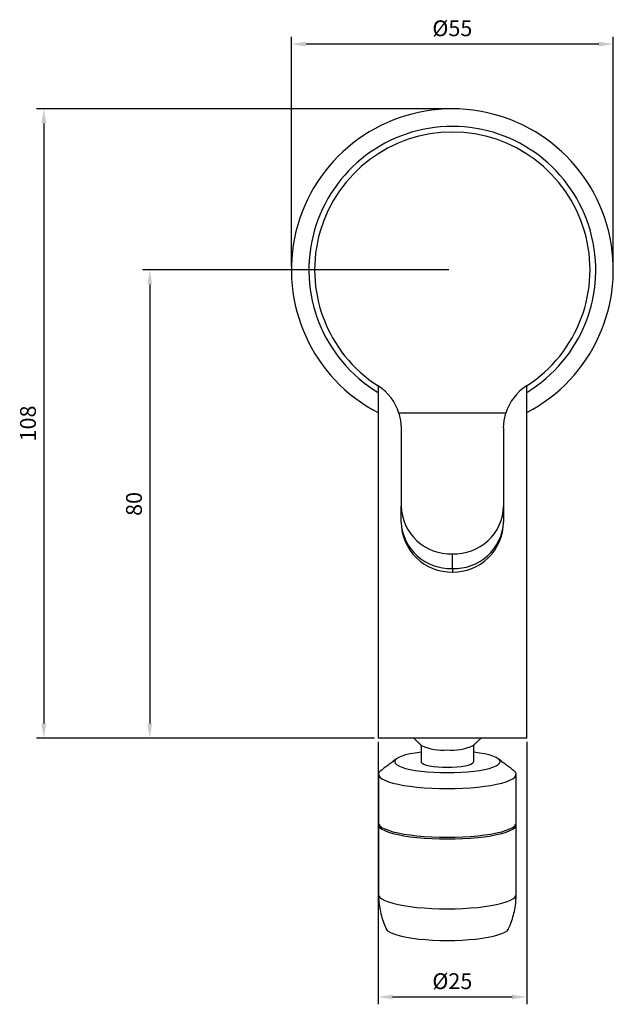
# Model space of a CAD drawing. Units: millimetres. Extents: x 6335 to 7391, y 1437 to 2457.
# Drawn here: x 6335 to 6436, y 1808 to 1976 of the extents above; entities that cross this region are included whole.
import ezdxf

# ---------------------------------------------------------------- set-up
doc = ezdxf.new("R2010")
doc.units = ezdxf.units.MM
doc.header["$PDMODE"] = 35
doc.layers.get('Defpoints').update_dxf_attribs({"color": 5})
doc.layers.add('A1', color=2, linetype='Continuous')
doc.layers.add('DIM', color=6, linetype='Continuous')
doc.styles.add('勝泰-2.7', font='simplex.shx', dxfattribs={"height": 2.7, "bigfont": 'chineset.shx'})
doc.dimstyles.new('正常', dxfattribs={"dimtxt": 2.7, "dimasz": 2.5, "dimexe": 1.25, "dimexo": 0.625, "dimgap": 1, "dimtad": 1, "dimdec": 0, "dimdsep": 46, "dimtxsty": '勝泰-2.7', "dimcen": 2.5, "dimadec": 0, "dimazin": 0, "dimtfac": 1, "dimtdec": 0, "dimtmove": 0, "dimatfit": 3, "dimfxl": 0, "dimarcsym": 0})

# ---------------------------------------------------------------- blocks, each defined once
blk = doc.blocks.new('*D3')
at = {"layer": 'Defpoints', "color": 0, "ltscale": 10}
for p in [(6408.64, 1933.27), (6356.95, 1853.27), (6395.94, 1853.27)]:
    blk.add_point(p, dxfattribs=at)
at = {"layer": 'DIM', "color": 0, "lineweight": -2, "ltscale": 10}
for p, q in [((6408.02, 1933.27), (6355.7, 1933.27)), ((6356.95, 1930.77), (6356.95, 1855.77)), ((6395.32, 1853.27), (6355.7, 1853.27))]:
    blk.add_line(p, q, dxfattribs=at)
at = {"layer": 'DIM', "color": 0, "ltscale": 10}
for points in [[(6356.53, 1930.77), (6357.36, 1930.77), (6356.95, 1933.27)], [(6356.53, 1855.77), (6357.36, 1855.77), (6356.95, 1853.27)]]:
    blk.add_solid(points, dxfattribs=at)
at = {"layer": 'DIM', "color": 0, "ltscale": 10, "insert": (6354.6, 1893.27), "char_height": 2.7, "attachment_point": 5, "rotation": 90, "style": '勝泰-2.7'}
blk.add_mtext('80', dxfattribs=at)
blk = doc.blocks.new('*D4')
at = {"layer": 'Defpoints', "color": 0, "ltscale": 10}
for p in [(6395.94, 1853.27), (6421.34, 1853.27), (6421.34, 1809.04)]:
    blk.add_point(p, dxfattribs=at)
at = {"layer": 'DIM', "color": 0, "lineweight": -2, "ltscale": 10}
for p, q in [((6395.94, 1852.64), (6395.94, 1807.79)), ((6421.34, 1852.64), (6421.34, 1807.79)), ((6398.44, 1809.04), (6418.84, 1809.04))]:
    blk.add_line(p, q, dxfattribs=at)
at = {"layer": 'DIM', "color": 0, "ltscale": 10}
for points in [[(6398.44, 1809.45), (6398.44, 1808.62), (6395.94, 1809.04)], [(6418.84, 1809.45), (6418.84, 1808.62), (6421.34, 1809.04)]]:
    blk.add_solid(points, dxfattribs=at)
at = {"layer": 'DIM', "color": 0, "ltscale": 10, "insert": (6408.64, 1811.39), "char_height": 2.7, "attachment_point": 5, "style": '勝泰-2.7'}
blk.add_mtext('%%c25', dxfattribs=at)
blk = doc.blocks.new('*D17')
at = {"layer": 'Defpoints', "color": 0, "ltscale": 10}
for p in [(6381.14, 1971.83), (6381.14, 1933.27), (6436.14, 1933.27)]:
    blk.add_point(p, dxfattribs=at)
at = {"layer": 'DIM', "color": 0, "lineweight": -2, "ltscale": 10}
for p, q in [((6381.14, 1933.89), (6381.14, 1973.08)), ((6433.64, 1971.83), (6383.64, 1971.83)), ((6436.14, 1933.89), (6436.14, 1973.08))]:
    blk.add_line(p, q, dxfattribs=at)
at = {"layer": 'DIM', "color": 0, "ltscale": 10}
for points in [[(6383.64, 1972.24), (6383.64, 1971.41), (6381.14, 1971.83)], [(6433.64, 1972.24), (6433.64, 1971.41), (6436.14, 1971.83)]]:
    blk.add_solid(points, dxfattribs=at)
at = {"layer": 'DIM', "color": 0, "ltscale": 10, "insert": (6408.64, 1974.18), "char_height": 2.7, "attachment_point": 5, "style": '勝泰-2.7'}
blk.add_mtext('%%c55', dxfattribs=at)
blk = doc.blocks.new('*D28')
at = {"layer": 'Defpoints', "color": 0, "ltscale": 10}
for p in [(6408.64, 1960.77), (6338.84, 1853.27), (6395.94, 1853.27)]:
    blk.add_point(p, dxfattribs=at)
at = {"layer": 'DIM', "color": 0, "lineweight": -2, "ltscale": 10}
for p, q in [((6408.02, 1960.77), (6337.59, 1960.77)), ((6338.84, 1958.27), (6338.84, 1855.77)), ((6395.32, 1853.27), (6337.59, 1853.27))]:
    blk.add_line(p, q, dxfattribs=at)
at = {"layer": 'DIM', "color": 0, "ltscale": 10}
for points in [[(6338.43, 1958.27), (6339.26, 1958.27), (6338.84, 1960.77)], [(6338.43, 1855.77), (6339.26, 1855.77), (6338.84, 1853.27)]]:
    blk.add_solid(points, dxfattribs=at)
at = {"layer": 'DIM', "color": 0, "ltscale": 10, "insert": (6336.49, 1907.02), "char_height": 2.7, "attachment_point": 5, "rotation": 90, "style": '勝泰-2.7'}
blk.add_mtext('108', dxfattribs=at)

msp = doc.modelspace()

# ---------------------------------------------------------------- linework, layer by layer
at = {"layer": 'A1'}
for p, q in [((6395.94, 1913.46), (6395.94, 1853.27)), ((6421.34, 1853.27), (6421.34, 1913.46)), ((6417.76, 1908.77), (6399.52, 1908.77)), ((6399.89, 1906.28), (6399.89, 1892.87)), ((6417.39, 1906.28), (6417.39, 1892.87)), ((6399.89, 1890.16), (6399.89, 1892.87)), ((6417.39, 1892.87), (6417.39, 1890.16)), ((6408.64, 1882.26), (6408.64, 1884.76)), ((6408.64, 1882.26), (6408.64, 1881.68)), ((6421.34, 1853.27), (6395.94, 1853.27))]:
    msp.add_line(p, q, dxfattribs=at)
at = {"layer": 'A1', "flags": 128}
for points in [[(6399.52, 1908.77), (6399.8, 1907.55), (6399.89, 1906.28)], [(6417.39, 1906.28), (6417.48, 1907.52), (6417.76, 1908.77)], [(6403.29, 1850.86), (6402.31, 1850.72), (6401.42, 1850.56), (6400.65, 1850.38), (6399.99, 1850.17), (6399.47, 1849.95), (6399.09, 1849.72), (6398.86, 1849.48), (6398.79, 1849.24), (6398.86, 1848.99), (6399.09, 1848.75), (6399.47, 1848.52), (6399.99, 1848.3), (6400.65, 1848.1), (6401.42, 1847.91), (6402.31, 1847.75), (6403.29, 1847.62), (6404.34, 1847.51), (6405.46, 1847.43), (6406.61, 1847.38), (6407.79, 1847.37)], [(6407.79, 1847.37), (6408.96, 1847.38), (6410.12, 1847.43), (6411.23, 1847.51), (6412.29, 1847.62), (6413.26, 1847.75), (6414.15, 1847.91), (6414.93, 1848.1), (6415.58, 1848.3), (6416.1, 1848.52), (6416.48, 1848.75), (6416.71, 1848.99), (6416.79, 1849.24), (6416.71, 1849.48), (6416.48, 1849.72), (6416.1, 1849.95), (6415.58, 1850.17), (6414.93, 1850.38), (6414.15, 1850.56), (6413.26, 1850.72), (6412.29, 1850.86)], [(6403.29, 1849.24), (6403.31, 1849.15), (6403.46, 1848.98), (6403.76, 1848.82), (6404.19, 1848.67), (6404.75, 1848.55), (6405.42, 1848.44), (6406.16, 1848.37), (6406.96, 1848.32), (6407.79, 1848.3)], [(6407.79, 1848.3), (6408.61, 1848.32), (6409.41, 1848.37), (6410.15, 1848.44), (6410.82, 1848.55), (6411.38, 1848.67), (6411.81, 1848.82), (6412.11, 1848.98), (6412.27, 1849.15), (6412.29, 1849.24)], [(6396.46, 1847.73), (6396.42, 1847.71), (6396.16, 1847.43), (6396.04, 1847.16), (6396.08, 1846.88), (6396.27, 1846.6), (6396.61, 1846.33), (6397.1, 1846.07), (6397.72, 1845.82), (6398.48, 1845.59), (6399.36, 1845.38), (6400.35, 1845.19), (6401.43, 1845.03), (6402.6, 1844.89), (6403.84, 1844.78), (6405.12, 1844.71), (6406.45, 1844.66), (6407.79, 1844.64)], [(6407.79, 1844.64), (6409.13, 1844.66), (6410.45, 1844.71), (6411.73, 1844.78), (6412.97, 1844.89), (6414.14, 1845.03), (6415.22, 1845.19), (6416.21, 1845.38), (6417.09, 1845.59), (6417.85, 1845.82), (6418.47, 1846.07), (6418.96, 1846.33), (6419.3, 1846.6), (6419.49, 1846.88), (6419.53, 1847.16), (6419.42, 1847.43), (6419.15, 1847.71), (6419.11, 1847.73)], [(6407.79, 1836.33), (6409.13, 1836.34), (6410.45, 1836.39), (6411.73, 1836.47), (6412.97, 1836.58), (6414.14, 1836.72), (6415.22, 1836.88), (6416.21, 1837.07), (6417.09, 1837.28), (6417.85, 1837.51), (6418.47, 1837.76), (6418.96, 1838.02), (6419.3, 1838.29), (6419.49, 1838.56), (6419.54, 1838.77)], [(6407.79, 1836.04), (6409.13, 1836.05), (6410.45, 1836.1), (6411.73, 1836.18), (6412.97, 1836.29), (6414.14, 1836.42), (6415.22, 1836.59), (6416.21, 1836.78), (6417.09, 1836.99), (6417.85, 1837.22), (6418.47, 1837.46), (6418.96, 1837.72), (6419.3, 1837.99), (6419.49, 1838.27), (6419.54, 1838.48)]]:
    msp.add_lwpolyline(points, dxfattribs=at)
at = {"layer": 'A1', "ltscale": 10, "flags": 128}
for points in [[(6396.04, 1838.77), (6396.08, 1838.56), (6396.27, 1838.29), (6396.61, 1838.02), (6397.1, 1837.76), (6397.72, 1837.51), (6398.48, 1837.28), (6399.36, 1837.07), (6400.35, 1836.88), (6401.43, 1836.72), (6402.6, 1836.58), (6403.84, 1836.47), (6405.12, 1836.39), (6406.45, 1836.34), (6407.79, 1836.33)], [(6396.04, 1838.48), (6396.08, 1838.27), (6396.27, 1837.99), (6396.61, 1837.72), (6397.1, 1837.46), (6397.72, 1837.22), (6398.48, 1836.99), (6399.36, 1836.78), (6400.35, 1836.59), (6401.43, 1836.42), (6402.6, 1836.29), (6403.84, 1836.18), (6405.12, 1836.1), (6406.45, 1836.05), (6407.79, 1836.04)], [(6396.04, 1826.54), (6396.08, 1826.34), (6396.27, 1826.06), (6396.61, 1825.79), (6397.1, 1825.53), (6397.72, 1825.28), (6398.48, 1825.05), (6399.36, 1824.84), (6400.35, 1824.65), (6401.43, 1824.49), (6402.6, 1824.35), (6403.84, 1824.24), (6405.12, 1824.17), (6406.45, 1824.12), (6407.79, 1824.1)], [(6407.79, 1824.1), (6409.13, 1824.12), (6410.45, 1824.17), (6411.73, 1824.24), (6412.97, 1824.35), (6414.14, 1824.49), (6415.22, 1824.65), (6416.21, 1824.84), (6417.09, 1825.05), (6417.85, 1825.28), (6418.47, 1825.53), (6418.96, 1825.79), (6419.3, 1826.06), (6419.49, 1826.34), (6419.54, 1826.54)], [(6397.33, 1820.66), (6397.36, 1820.61), (6397.59, 1820.35), (6397.97, 1820.1), (6398.49, 1819.86), (6399.14, 1819.63), (6399.93, 1819.42), (6400.82, 1819.24), (6401.82, 1819.07), (6402.91, 1818.94), (6404.06, 1818.83), (6405.27, 1818.75), (6406.52, 1818.7), (6407.79, 1818.69)], [(6407.79, 1818.69), (6409.05, 1818.7), (6410.3, 1818.75), (6411.51, 1818.83), (6412.67, 1818.94), (6413.75, 1819.07), (6414.75, 1819.24), (6415.65, 1819.42), (6416.43, 1819.63), (6417.08, 1819.86), (6417.6, 1820.1), (6417.98, 1820.35), (6418.21, 1820.61), (6418.24, 1820.66)]]:
    msp.add_lwpolyline(points, dxfattribs=at)
at = {"layer": 'A1'}
for centre, radius, start, end in [((6408.64, 1933.27), 27.5, 90, 242.4955), ((6408.64, 1933.27), 27.5, 297.5045, 90), ((6408.64, 1933.27), 24.5, 90, 238.7772), ((6408.64, 1933.27), 23.53, 302.5912, 237.4088), ((6408.64, 1933.27), 24.5, 301.2228, 90), ((6391.39, 1906.28), 8.5, 16.9923, 57.4074), ((6425.89, 1906.28), 8.5, 122.5927, 163.0076), ((6408.25, 1893.11), 8.36, 181.6876, 272.6882), ((6409.04, 1893.11), 8.36, 267.2951, 358.3292), ((6408.26, 1890.64), 8.39, 183.2876, 272.576), ((6408.51, 1890.24), 8.62, 180.5947, 270.8505), ((6409.07, 1890.58), 8.33, 267.0402, 357.0962), ((6408.8, 1890.2), 8.57, 268.9554, 359.7088), ((6406.93, 1859.63), 8.43, 245.1589, 275.8183), ((6408.64, 1859.63), 8.43, 264.1817, 294.8411)]:
    msp.add_arc(centre, radius, start, end, dxfattribs=at)
for points in [[(6402.01, 1853.29), (6403.39, 1851.97)], [(6403.29, 1852.07), (6403.29, 1849.24)], [(6412.18, 1851.97), (6413.54, 1853.27)], [(6412.29, 1849.24), (6412.29, 1852.07)], [(6419.11, 1847.73), (6416.46, 1849.73)], [(6419.54, 1838.77), (6419.54, 1847.09)], [(6419.54, 1826.54), (6419.54, 1838.48)]]:
    msp.add_open_spline(points, degree=1, dxfattribs=at)
at = {"layer": 'A1', "ltscale": 10}
for points in [[(6399.11, 1849.73), (6396.46, 1847.73)], [(6396.04, 1847.09), (6396.04, 1838.77)], [(6396.04, 1838.48), (6396.04, 1826.54)]]:
    msp.add_open_spline(points, degree=1, dxfattribs=at)
for points, knots in [([(6396.05, 1826.55), (6396.04, 1826.46), (6396.02, 1825.91), (6396.12, 1824.91), (6396.33, 1823.57), (6396.69, 1822.28), (6397.03, 1821.31), (6397.28, 1820.79), (6397.35, 1820.66)], [0, 0, 0, 0, 0.044434, 0.271562, 0.494463, 0.713331, 0.92827, 1, 1, 1, 1]), ([(6418.22, 1820.65), (6418.34, 1820.92), (6418.65, 1821.59), (6419.02, 1822.7), (6419.33, 1824.02), (6419.51, 1825.3), (6419.52, 1826.16), (6419.53, 1826.54)], [0, 0, 0, 0, 0.146769, 0.361458, 0.576583, 0.812199, 1, 1, 1, 1])]:
    msp.add_open_spline(points, degree=3, knots=knots, dxfattribs=at)

# ---------------------------------------------------------------- dimensions: what is measured, and where the dimension line sits
at = {"layer": 'DIM', "ltscale": 10}
for base, p1, p2, picture, middle in [((6381.14, 1971.83), (6436.14, 1933.27), (6381.14, 1933.27), '*D17', (6408.64, 1974.18)), ((6421.34, 1809.04), (6395.94, 1853.27), (6421.34, 1853.27), '*D4', (6408.64, 1811.39))]:
    dim = msp.add_linear_dim(base=base, p1=p1, p2=p2, dimstyle='正常', override={"dimpost": '%%c<>'}, dxfattribs=at)
    dim.commit()
    dim.dimension.update_dxf_attribs({"geometry": picture, "text_midpoint": middle})
for base, p1, p2, picture, middle in [((6338.8440351, 1853.26790501), (6408.64066164, 1960.76790501), (6395.94066164, 1853.26790501), '*D28', (6336.4940351, 1907.01790501)), ((6356.95, 1853.27), (6408.64, 1933.27), (6395.94, 1853.27), '*D3', (6354.6, 1893.27))]:
    dim = msp.add_linear_dim(base=base, p1=p1, p2=p2, angle=90, dimstyle='正常', dxfattribs=at)
    dim.commit()
    dim.dimension.update_dxf_attribs({"geometry": picture, "text_midpoint": middle})

doc.saveas('drawing.dxf')
